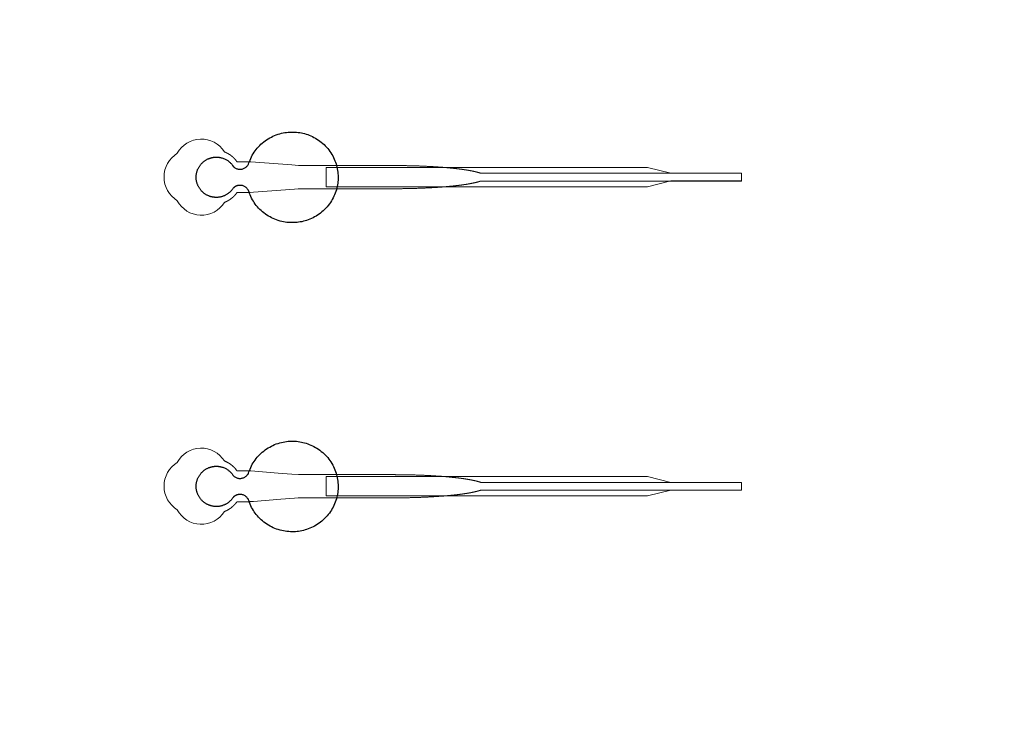
# Model space of a CAD drawing. Units: inches. Extents: x -52997 to 52003, y -52254 to 52746.
# Drawn here: x -11519 to -5149, y -15618 to -10988 of the extents above; entities that cross this region are included whole.
import ezdxf

# ---------------------------------------------------------------- set-up
doc = ezdxf.new("R2010")
doc.units = ezdxf.units.IN
doc.header["$MEASUREMENT"] = 0
doc.layers.add('1', color=1, linetype='Continuous')
doc.layers.add('2', color=140, linetype='Continuous', lineweight=0)
doc.layers.add('3', color=90, linetype='Continuous', lineweight=0)

msp = doc.modelspace()

# ---------------------------------------------------------------- linework, layer by layer
at = {"layer": '1'}
for points in [[(-16283.4, -47485.7), (0, -47485.7), (16283.4, -47485.7, 5.999107)], [(-16250, -47285.7), (0, -47285.7), (16250, -47285.7, 5.986812)], [(-13685.8, -45485.7), (0, -45485.7), (13685.8, -45485.7, 6.794322)]]:
    msp.add_lwpolyline(points, format="xyb", close=True, dxfattribs=at)
msp.add_circle((-497.2, 245.8), 52500, dxfattribs=at)
for points in [[(-10137.6, -12078.6), (-10115.4, -12055.5), (-10083.7, -12060.7), (-10052.1, -12065.9), (-10038.5, -12094.9), (-9963, -12335.8), (-9711, -12298.1), (-9459, -12260.4), (-9458.9, -12008.3), (-9458.8, -11756.1), (-9710.7, -11718.2), (-9962.7, -11680.3), (-10038.4, -11921.1), (-10051.6, -11949.6), (-10082.5, -11955.3), (-10113.3, -11961.1), (-10135.9, -11939.3), (-10187.2, -11855.9), (-10281.6, -11882), (-10376, -11908.1), (-10377.2, -12006), (-10378.4, -12104), (-10284.7, -12132.4), (-10190.9, -12160.8), (-10137.6, -12078.6)], [(-10137.6, -14078.6), (-10115.4, -14055.5), (-10083.7, -14060.7), (-10052.1, -14065.9), (-10038.5, -14094.9), (-9963, -14335.8), (-9711, -14298.1), (-9459, -14260.4), (-9458.9, -14008.3), (-9458.8, -13756.1), (-9710.7, -13718.2), (-9962.7, -13680.3), (-10038.4, -13921.1), (-10051.6, -13949.6), (-10082.5, -13955.3), (-10113.3, -13961.1), (-10135.9, -13939.3), (-10187.2, -13855.9), (-10281.6, -13882), (-10376, -13908.1), (-10377.2, -14006), (-10378.4, -14104), (-10284.7, -14132.4), (-10190.9, -14160.8), (-10137.6, -14078.6)]]:
    msp.add_rational_spline(points, [1, 0.884783429184, 1, 0.884783429184, 1, 0.758252289935, 1, 0.758252289935, 1, 0.758252289935, 1, 0.758252289935, 1, 0.888941908896, 1, 0.888941908896, 1, 0.79946124759, 1, 0.79946124759, 1, 0.79946124759, 1, 0.79946124759, 1], degree=2, knots=[0, 0, 0, 0.969535, 0.969535, 1.939069, 1.939069, 3.359405, 3.359405, 4.779741, 4.779741, 6.200078, 6.200078, 7.620414, 7.620414, 8.571947, 8.571947, 9.52348, 9.52348, 10.812277, 10.812277, 12.101074, 12.101074, 13.389871, 13.389871, 14.678668, 14.678668, 14.678668], dxfattribs=at)
at = {"layer": '2'}
for points in [[(-16283.4, -47485.7), (0, -47485.7), (16283.4, -47485.7, 5.999107)], [(-16250, -47285.7), (0, -47285.7), (16250, -47285.7, 5.986812)], [(-13685.8, -45485.7), (0, -45485.7), (13685.8, -45485.7, 6.794322)], [(-10194.8, -12170.4), (-10194.5, -12170.3), (-10193.7, -12170), (-10192.8, -12169.7), (-10192, -12169.3), (-10191.1, -12169), (-10190.3, -12168.6), (-10189.4, -12168.3), (-10188.6, -12167.9), (-10187.7, -12167.5), (-10186.9, -12167.2), (-10186, -12166.8), (-10185.2, -12166.4), (-10184.3, -12166), (-10183.4, -12165.6), (-10182.6, -12165.2), (-10181.7, -12164.8), (-10180.9, -12164.4), (-10180, -12163.9), (-10179.2, -12163.5), (-10178.3, -12163.1), (-10177.4, -12162.6), (-10176.6, -12162.2), (-10175.7, -12161.7), (-10174.9, -12161.3), (-10174, -12160.8), (-10173.2, -12160.3), (-10172.3, -12159.9), (-10171.4, -12159.4), (-10170.6, -12158.9), (-10169.7, -12158.4), (-10168.9, -12157.9), (-10168, -12157.4), (-10167.2, -12156.9), (-10166.3, -12156.4), (-10165.5, -12155.8), (-10164.6, -12155.3), (-10163.8, -12154.8), (-10162.9, -12154.2), (-10162.1, -12153.7), (-10161.2, -12153.1), (-10160.4, -12152.6), (-10159.6, -12152), (-10158.7, -12151.4), (-10157.9, -12150.9), (-10157.1, -12150.3), (-10156.2, -12149.7), (-10155.4, -12149.1), (-10154.6, -12148.5), (-10153.8, -12147.9), (-10152.9, -12147.3), (-10152.1, -12146.7), (-10151.3, -12146.1), (-10150.5, -12145.5), (-10149.7, -12144.8), (-10148.9, -12144.2), (-10148.1, -12143.6), (-10147.3, -12142.9), (-10146.5, -12142.3), (-10145.7, -12141.7), (-10144.9, -12141), (-10144.1, -12140.4), (-10143.4, -12139.7), (-10142.6, -12139), (-10141.8, -12138.4), (-10141, -12137.7), (-10140.3, -12137), (-10139.5, -12136.3), (-10138.8, -12135.7), (-10138, -12135), (-10137.3, -12134.3), (-10136.5, -12133.6), (-10135.8, -12132.9), (-10135, -12132.2), (-10134.3, -12131.5), (-10133.6, -12130.8), (-10132.9, -12130.1), (-10132.2, -12129.3), (-10131.4, -12128.6), (-10130.7, -12127.9), (-10130, -12127.2), (-10129.3, -12126.4), (-10128.7, -12125.7), (-10128, -12125), (-10127.3, -12124.3), (-10126.6, -12123.5), (-10126, -12122.8), (-10125.3, -12122), (-10124.6, -12121.3), (-10124, -12120.5), (-10123.3, -12119.8), (-10122.7, -12119), (-10122.1, -12118.3), (-10121.4, -12117.5), (-10120.8, -12116.8), (-10120.2, -12116), (-10119.6, -12115.3), (-10119, -12114.5), (-10118.4, -12113.7), (-10117.8, -12113), (-10117.2, -12112.2), (-10116.6, -12111.4), (-10116.1, -12110.7), (-10115.5, -12109.9), (-10114.9, -12109.1), (-10114.4, -12108.4), (-10113.8, -12107.6), (-10113.3, -12106.8), (-10069.7, -12106.8), (-10047.9, -12106.8), (-10037, -12106.8), (-10034.3, -12106.8), (-10032.9, -12106.8), (-10032.9, -12106.8), (-10032.9, -12106.8), (-10032.9, -12106.8), (-10032.9, -12106.8), (-10032.8, -12106.8), (-10032.8, -12106.8), (-10032.4, -12106.8), (-10031.7, -12106.7), (-10030.3, -12106.6), (-10027.6, -12106.4), (-10005.5, -12104.7), (-9828.9, -12091.2), (-9740.5, -12084.4), (-9718.4, -12082.7), (-9707.4, -12081.9), (-9707.1, -12081.8), (-9707, -12081.8), (-9707, -12081.8), (-9706.9, -12081.8), (-9706.8, -12081.8), (-9706.4, -12081.8), (-9445.9, -12081.8), (-9439.7, -12081.8), (-9427.1, -12081.8), (-9326.6, -12081.8), (-9125.5, -12081.8), (-9113, -12081.8), (-9106.7, -12081.8), (-9103.6, -12081.8), (-9102, -12081.8), (-9101.6, -12081.8), (-9101.4, -12081.8), (-9101.3, -12081.8), (-9101.3, -12081.8), (-9101.2, -12081.8), (-9101.2, -12081.8), (-9100.6, -12081.8), (-9096, -12081.8), (-9091.4, -12081.8), (-9086.8, -12081.8), (-9082.2, -12081.8), (-9077.6, -12081.8), (-9072.9, -12081.7), (-9068.2, -12081.7), (-9063.6, -12081.7), (-9058.9, -12081.6), (-9054.2, -12081.6), (-9049.4, -12081.6), (-9044.7, -12081.5), (-9040, -12081.4), (-9035.2, -12081.4), (-9030.5, -12081.3), (-9025.7, -12081.2), (-9021, -12081.2), (-9016.2, -12081.1), (-9011.4, -12081), (-9006.6, -12080.9), (-9001.8, -12080.8), (-8997, -12080.7), (-8992.2, -12080.6), (-8987.4, -12080.5), (-8982.6, -12080.3), (-8977.8, -12080.2), (-8972.9, -12080.1), (-8968.1, -12080), (-8963.3, -12079.8), (-8958.5, -12079.7), (-8953.6, -12079.5), (-8948.8, -12079.4), (-8944, -12079.2), (-8939.1, -12079), (-8934.3, -12078.9), (-8929.5, -12078.7), (-8924.6, -12078.5), (-8919.8, -12078.3), (-8915, -12078.1), (-8910.2, -12077.9), (-8905.4, -12077.7), (-8900.5, -12077.5), (-8895.7, -12077.3), (-8890.9, -12077.1), (-8886.1, -12076.8), (-8881.4, -12076.6), (-8876.6, -12076.4), (-8871.8, -12076.1), (-8867.1, -12075.9), (-8862.3, -12075.6), (-8857.6, -12075.4), (-8852.8, -12075.1), (-8848.1, -12074.8), (-8843.4, -12074.6), (-8838.7, -12074.3), (-8834, -12074), (-8829.4, -12073.7), (-8824.7, -12073.4), (-8820.1, -12073.1), (-8815.4, -12072.8), (-8810.8, -12072.5), (-8806.3, -12072.1), (-8801.7, -12071.8), (-8799.4, -12071.6), (-8797.1, -12071.5), (-8794.9, -12071.3), (-8792.6, -12071.1), (-8790.3, -12071), (-8788.1, -12070.8), (-8785.8, -12070.6), (-8783.6, -12070.5), (-8781.3, -12070.3), (-8779.1, -12070.1), (-8776.9, -12069.9), (-8774.6, -12069.7), (-8772.4, -12069.6), (-8770.2, -12069.4), (-8768, -12069.2), (-8765.8, -12069), (-8763.6, -12068.8), (-8761.4, -12068.6), (-8759.2, -12068.5), (-8757, -12068.3), (-8754.9, -12068.1), (-8752.7, -12067.9), (-8750.5, -12067.7), (-8748.4, -12067.5), (-8746.2, -12067.3), (-8744.1, -12067.1), (-8741.9, -12066.9), (-8739.8, -12066.7), (-8737.7, -12066.5), (-8735.6, -12066.3), (-8733.5, -12066.1), (-8731.3, -12065.9), (-8729.2, -12065.7), (-8727.2, -12065.5), (-8725.1, -12065.3), (-8723, -12065.1), (-8720.9, -12064.8), (-8718.9, -12064.6), (-8716.8, -12064.4), (-8714.8, -12064.2), (-8712.7, -12064), (-8710.7, -12063.8), (-8708.7, -12063.5), (-8706.6, -12063.3), (-8704.6, -12063.1), (-8702.6, -12062.9), (-8700.6, -12062.7), (-8698.6, -12062.4), (-8696.7, -12062.2), (-8694.7, -12062), (-8692.7, -12061.8), (-8690.8, -12061.5), (-8688.8, -12061.3), (-8686.9, -12061.1), (-8684.9, -12060.8), (-8683, -12060.6), (-8681.1, -12060.4), (-8679.2, -12060.1), (-8677.3, -12059.9), (-8675.4, -12059.7), (-8673.5, -12059.4), (-8671.6, -12059.2), (-8669.8, -12058.9), (-8667.9, -12058.7), (-8666.1, -12058.5), (-8664.2, -12058.2), (-8662.4, -12058), (-8660.6, -12057.7), (-8658.8, -12057.5), (-8657, -12057.2), (-8655.2, -12057), (-8653.4, -12056.7), (-8651.6, -12056.5), (-8649.8, -12056.2), (-8648.1, -12056), (-8646.3, -12055.7), (-8644.6, -12055.5), (-8642.9, -12055.2), (-8641.1, -12055), (-8639.4, -12054.7), (-8637.7, -12054.5), (-8636, -12054.2), (-8634.4, -12053.9), (-8632.7, -12053.7), (-8631, -12053.4), (-8629.4, -12053.2), (-8627.7, -12052.9), (-8626.1, -12052.6), (-8624.5, -12052.4), (-8622.9, -12052.1), (-8621.3, -12051.8), (-8619.7, -12051.6), (-8618.1, -12051.3), (-8616.5, -12051), (-8614.9, -12050.8), (-8613.4, -12050.5), (-8611.9, -12050.2), (-8610.3, -12050), (-8608.8, -12049.7), (-8607.3, -12049.4), (-8605.8, -12049.1), (-8604.3, -12048.9), (-8602.8, -12048.6), (-8601.3, -12048.3), (-8599.9, -12048), (-8598.4, -12047.8), (-8597, -12047.5), (-8595.6, -12047.2), (-8594.1, -12046.9), (-8592.7, -12046.6), (-8591.3, -12046.4), (-8589.9, -12046.1), (-8588.6, -12045.8), (-8587.2, -12045.5), (-8585.8, -12045.2), (-8584.5, -12044.9), (-8583.2, -12044.7), (-8581.8, -12044.4), (-8580.5, -12044.1), (-8579.2, -12043.8), (-8577.9, -12043.5), (-8576.7, -12043.2), (-8575.4, -12043), (-8574.1, -12042.7), (-8572.9, -12042.4), (-8571.7, -12042.1), (-8570.4, -12041.8), (-8569.2, -12041.5), (-8568, -12041.2), (-8566.8, -12040.9), (-8565.6, -12040.6), (-8564.5, -12040.3), (-8563.3, -12040.1), (-8562.2, -12039.8), (-8561, -12039.5), (-8559.9, -12039.2), (-8558.8, -12038.9), (-8557.7, -12038.6), (-8556.6, -12038.3), (-8555.5, -12038), (-8554.4, -12037.7), (-8553.4, -12037.4), (-8552.3, -12037.1), (-8551.3, -12036.8), (-8550.3, -12036.5), (-8549.2, -12036.2), (-8548.2, -12035.9), (-8547.2, -12035.6), (-8546.3, -12035.3), (-8545.3, -12035), (-8544.3, -12034.7), (-8543.4, -12034.4), (-8542.4, -12034.1), (-8541.5, -12033.8), (-8540.6, -12033.5), (-8539.7, -12033.2), (-8538.8, -12032.9), (-8537.9, -12032.6), (-8537, -12032.3), (-8535.6, -12031.9), (-6850, -12032), (-6850, -11981.8), (-8535.5, -11981.8), (-8535.8, -11981.7), (-8536.7, -11981.4), (-8537.6, -11981.1), (-8538.4, -11980.8), (-8539.3, -11980.5), (-8540.2, -11980.2), (-8541.2, -11979.9), (-8542.1, -11979.6), (-8543, -11979.3), (-8544, -11979), (-8544.9, -11978.7), (-8545.9, -11978.4), (-8546.9, -11978.1), (-8547.9, -11977.8), (-8548.9, -11977.5), (-8549.9, -11977.2), (-8550.9, -11976.9), (-8552, -11976.6), (-8553, -11976.3), (-8554.1, -11976.1), (-8555.1, -11975.8), (-8556.2, -11975.5), (-8557.3, -11975.2), (-8558.4, -11974.9), (-8559.5, -11974.6), (-8560.7, -11974.3), (-8561.8, -11974), (-8563, -11973.7), (-8564.1, -11973.4), (-8565.3, -11973.1), (-8566.5, -11972.8), (-8567.7, -11972.5), (-8568.9, -11972.2), (-8570.1, -11971.9), (-8571.3, -11971.7), (-8572.5, -11971.4), (-8573.8, -11971.1), (-8575, -11970.8), (-8576.3, -11970.5), (-8577.6, -11970.2), (-8578.9, -11969.9), (-8580.2, -11969.6), (-8581.5, -11969.4), (-8582.8, -11969.1), (-8584.1, -11968.8), (-8585.5, -11968.5), (-8586.8, -11968.2), (-8588.2, -11967.9), (-8589.6, -11967.7), (-8591, -11967.4), (-8592.4, -11967.1), (-8593.8, -11966.8), (-8595.2, -11966.5), (-8596.6, -11966.3), (-8598.1, -11966), (-8599.5, -11965.7), (-8601, -11965.4), (-8602.5, -11965.1), (-8603.9, -11964.9), (-8605.4, -11964.6), (-8606.9, -11964.3), (-8608.4, -11964), (-8610, -11963.8), (-8611.5, -11963.5), (-8613, -11963.2), (-8614.6, -11963), (-8616.2, -11962.7), (-8617.7, -11962.4), (-8619.3, -11962.2), (-8620.9, -11961.9), (-8622.5, -11961.6), (-8624.1, -11961.4), (-8625.7, -11961.1), (-8627.4, -11960.8), (-8629, -11960.6), (-8630.7, -11960.3), (-8632.3, -11960), (-8634, -11959.8), (-8635.7, -11959.5), (-8637.4, -11959.3), (-8639.1, -11959), (-8640.8, -11958.7), (-8642.5, -11958.5), (-8644.2, -11958.2), (-8646, -11958), (-8647.7, -11957.7), (-8649.5, -11957.5), (-8651.2, -11957.2), (-8653, -11957), (-8654.8, -11956.7), (-8656.6, -11956.5), (-8658.4, -11956.2), (-8660.2, -11956), (-8662, -11955.7), (-8663.9, -11955.5), (-8665.7, -11955.2), (-8667.5, -11955), (-8669.4, -11954.8), (-8671.3, -11954.5), (-8673.1, -11954.3), (-8675, -11954), (-8676.9, -11953.8), (-8678.8, -11953.6), (-8680.7, -11953.3), (-8682.6, -11953.1), (-8684.5, -11952.9), (-8686.5, -11952.6), (-8688.4, -11952.4), (-8690.4, -11952.2), (-8692.3, -11951.9), (-8694.3, -11951.7), (-8696.2, -11951.5), (-8698.2, -11951.3), (-8700.2, -11951), (-8702.2, -11950.8), (-8704.2, -11950.6), (-8706.2, -11950.4), (-8708.2, -11950.2), (-8710.3, -11949.9), (-8712.3, -11949.7), (-8714.3, -11949.5), (-8716.4, -11949.3), (-8718.4, -11949.1), (-8720.5, -11948.9), (-8722.6, -11948.7), (-8724.6, -11948.4), (-8726.7, -11948.2), (-8728.8, -11948), (-8730.9, -11947.8), (-8733, -11947.6), (-8735.1, -11947.4), (-8737.2, -11947.2), (-8739.3, -11947), (-8741.5, -11946.8), (-8743.6, -11946.6), (-8745.7, -11946.4), (-8747.9, -11946.2), (-8750, -11946), (-8752.2, -11945.8), (-8754.4, -11945.6), (-8756.5, -11945.4), (-8758.7, -11945.3), (-8760.9, -11945.1), (-8763.1, -11944.9), (-8765.3, -11944.7), (-8767.5, -11944.5), (-8769.7, -11944.3), (-8771.9, -11944.1), (-8774.1, -11944), (-8776.3, -11943.8), (-8778.5, -11943.6), (-8780.8, -11943.4), (-8783, -11943.2), (-8785.2, -11943.1), (-8787.5, -11942.9), (-8789.7, -11942.7), (-8792, -11942.6), (-8794.2, -11942.4), (-8796.5, -11942.2), (-8798.8, -11942.1), (-8803.3, -11941.7), (-8807.9, -11941.4), (-8812.5, -11941.1), (-8817.1, -11940.8), (-8821.7, -11940.5), (-8826.3, -11940.2), (-8831, -11939.9), (-8835.6, -11939.6), (-8840.3, -11939.3), (-8845, -11939), (-8849.7, -11938.7), (-8854.4, -11938.5), (-8859.1, -11938.2), (-8863.8, -11937.9), (-8868.6, -11937.7), (-8873.3, -11937.5), (-8878.1, -11937.2), (-8882.8, -11937), (-8887.6, -11936.7), (-8892.4, -11936.5), (-8897.2, -11936.3), (-8901.9, -11936.1), (-8906.7, -11935.9), (-8911.5, -11935.7), (-8916.3, -11935.5), (-8921.1, -11935.3), (-8925.9, -11935.1), (-8930.7, -11934.9), (-8935.6, -11934.7), (-8940.4, -11934.6), (-8945.2, -11934.4), (-8950, -11934.3), (-8954.8, -11934.1), (-8959.6, -11933.9), (-8964.4, -11933.8), (-8969.2, -11933.7), (-8974, -11933.5), (-8978.8, -11933.4), (-8983.6, -11933.3), (-8988.4, -11933.2), (-8993.2, -11933.1), (-8998, -11932.9), (-9002.7, -11932.8), (-9007.5, -11932.8), (-9012.3, -11932.7), (-9017, -11932.6), (-9021.8, -11932.5), (-9026.5, -11932.4), (-9031.2, -11932.3), (-9035.9, -11932.3), (-9040.7, -11932.2), (-9045.4, -11932.2), (-9050, -11932.1), (-9054.7, -11932.1), (-9059.4, -11932), (-9064.1, -11932), (-9068.7, -11931.9), (-9073.3, -11931.9), (-9078, -11931.9), (-9082.6, -11931.9), (-9087.2, -11931.9), (-9089.5, -11931.8), (-9090, -11931.8), (-9090.3, -11931.8), (-9090.5, -11931.8), (-9090.7, -11931.8), (-9092.2, -11931.8), (-9098.6, -11931.8), (-9111.4, -11931.8), (-9162.4, -11931.8), (-9366.3, -11931.8), (-9417.3, -11931.8), (-9442.8, -11931.8), (-9449.1, -11931.8), (-9450.7, -11931.8), (-9706.5, -11931.8), (-9706.9, -11931.8), (-9707, -11931.8), (-9707, -11931.8), (-9707, -11931.8), (-9707.1, -11931.8), (-9707.5, -11931.8), (-9708.8, -11931.7), (-9714.4, -11931.3), (-9758.5, -11927.9), (-9846.8, -11921.1), (-10023.5, -11907.6), (-10029, -11907.1), (-10031.8, -11906.9), (-10032.5, -11906.9), (-10032.8, -11906.8), (-10032.8, -11906.8), (-10032.9, -11906.8), (-10032.9, -11906.8), (-10032.9, -11906.8), (-10032.9, -11906.8), (-10032.9, -11906.8), (-10033.3, -11906.8), (-10036, -11906.8), (-10041.5, -11906.8), (-10052.3, -11906.8), (-10074.1, -11906.8), (-10095.9, -11906.8), (-10106.8, -11906.8), (-10112.3, -11906.8), (-10113, -11906.8), (-10113.1, -11906.8), (-10113.2, -11906.8), (-10113.3, -11906.8), (-10113.3, -11906.8), (-10113.3, -11906.8), (-10113.3, -11906.8), (-10113.7, -11906.2), (-10114.5, -11905.1), (-10115.3, -11904), (-10116.1, -11902.9), (-10117, -11901.8), (-10117.8, -11900.6), (-10118.7, -11899.5), (-10119.6, -11898.4), (-10120.4, -11897.3), (-10121.3, -11896.2), (-10122.3, -11895.1), (-10123.2, -11894), (-10124.1, -11892.9), (-10125.1, -11891.8), (-10126, -11890.7), (-10127, -11889.6), (-10128, -11888.5), (-10129, -11887.5), (-10130, -11886.4), (-10131.1, -11885.3), (-10132.1, -11884.3), (-10133.1, -11883.2), (-10134.2, -11882.2), (-10135.3, -11881.1), (-10136.4, -11880.1), (-10137.5, -11879), (-10138.6, -11878), (-10139.7, -11877), (-10140.8, -11876), (-10142, -11875), (-10143.1, -11874), (-10144.3, -11873), (-10145.5, -11872), (-10146.7, -11871), (-10147.9, -11870.1), (-10149.1, -11869.1), (-10150.3, -11868.2), (-10151.5, -11867.2), (-10152.8, -11866.3), (-10154, -11865.4), (-10155.3, -11864.5), (-10156.5, -11863.6), (-10157.8, -11862.7), (-10159.1, -11861.8), (-10160.4, -11861), (-10161.7, -11860.1), (-10163, -11859.3), (-10164.3, -11858.4), (-10165.7, -11857.6), (-10167, -11856.8), (-10168.3, -11856), (-10169.7, -11855.2), (-10171.1, -11854.4), (-10172.4, -11853.6), (-10173.8, -11852.9), (-10175.2, -11852.1), (-10176.5, -11851.4), (-10177.9, -11850.7), (-10179.3, -11850), (-10180.7, -11849.3), (-10182.1, -11848.6), (-10183.5, -11848), (-10185, -11847.3), (-10186.4, -11846.7), (-10187.8, -11846.1), (-10189.2, -11845.5), (-10190.7, -11844.9), (-10192.1, -11844.3), (-10193.5, -11843.7), (-10194.8, -11843.2, 0.576044), (-10499.3, -11852.6, 0.560065), (-10499.3, -12159.1, 0.578435)], [(-10194.8, -14170.4), (-10194.5, -14170.3), (-10193.7, -14170), (-10192.8, -14169.7), (-10192, -14169.3), (-10191.1, -14169), (-10190.3, -14168.6), (-10189.4, -14168.3), (-10188.6, -14167.9), (-10187.7, -14167.5), (-10186.9, -14167.2), (-10186, -14166.8), (-10185.2, -14166.4), (-10184.3, -14166), (-10183.4, -14165.6), (-10182.6, -14165.2), (-10181.7, -14164.8), (-10180.9, -14164.4), (-10180, -14163.9), (-10179.2, -14163.5), (-10178.3, -14163.1), (-10177.4, -14162.6), (-10176.6, -14162.2), (-10175.7, -14161.7), (-10174.9, -14161.3), (-10174, -14160.8), (-10173.2, -14160.3), (-10172.3, -14159.9), (-10171.4, -14159.4), (-10170.6, -14158.9), (-10169.7, -14158.4), (-10168.9, -14157.9), (-10168, -14157.4), (-10167.2, -14156.9), (-10166.3, -14156.4), (-10165.5, -14155.8), (-10164.6, -14155.3), (-10163.8, -14154.8), (-10162.9, -14154.2), (-10162.1, -14153.7), (-10161.2, -14153.1), (-10160.4, -14152.6), (-10159.6, -14152), (-10158.7, -14151.4), (-10157.9, -14150.9), (-10157.1, -14150.3), (-10156.2, -14149.7), (-10155.4, -14149.1), (-10154.6, -14148.5), (-10153.8, -14147.9), (-10152.9, -14147.3), (-10152.1, -14146.7), (-10151.3, -14146.1), (-10150.5, -14145.5), (-10149.7, -14144.8), (-10148.9, -14144.2), (-10148.1, -14143.6), (-10147.3, -14142.9), (-10146.5, -14142.3), (-10145.7, -14141.7), (-10144.9, -14141), (-10144.1, -14140.4), (-10143.4, -14139.7), (-10142.6, -14139), (-10141.8, -14138.4), (-10141, -14137.7), (-10140.3, -14137), (-10139.5, -14136.3), (-10138.8, -14135.7), (-10138, -14135), (-10137.3, -14134.3), (-10136.5, -14133.6), (-10135.8, -14132.9), (-10135, -14132.2), (-10134.3, -14131.5), (-10133.6, -14130.8), (-10132.9, -14130.1), (-10132.2, -14129.3), (-10131.4, -14128.6), (-10130.7, -14127.9), (-10130, -14127.2), (-10129.3, -14126.4), (-10128.7, -14125.7), (-10128, -14125), (-10127.3, -14124.3), (-10126.6, -14123.5), (-10126, -14122.8), (-10125.3, -14122), (-10124.6, -14121.3), (-10124, -14120.5), (-10123.3, -14119.8), (-10122.7, -14119), (-10122.1, -14118.3), (-10121.4, -14117.5), (-10120.8, -14116.8), (-10120.2, -14116), (-10119.6, -14115.3), (-10119, -14114.5), (-10118.4, -14113.7), (-10117.8, -14113), (-10117.2, -14112.2), (-10116.6, -14111.4), (-10116.1, -14110.7), (-10115.5, -14109.9), (-10114.9, -14109.1), (-10114.4, -14108.4), (-10113.8, -14107.6), (-10113.3, -14106.8), (-10069.7, -14106.8), (-10047.9, -14106.8), (-10037, -14106.8), (-10034.3, -14106.8), (-10032.9, -14106.8), (-10032.9, -14106.8), (-10032.9, -14106.8), (-10032.9, -14106.8), (-10032.9, -14106.8), (-10032.8, -14106.8), (-10032.8, -14106.8), (-10032.4, -14106.8), (-10031.7, -14106.7), (-10030.3, -14106.6), (-10027.6, -14106.4), (-10005.5, -14104.7), (-9828.9, -14091.2), (-9740.5, -14084.4), (-9718.4, -14082.7), (-9707.4, -14081.9), (-9707.1, -14081.8), (-9707, -14081.8), (-9707, -14081.8), (-9706.9, -14081.8), (-9706.8, -14081.8), (-9706.4, -14081.8), (-9445.9, -14081.8), (-9439.7, -14081.8), (-9427.1, -14081.8), (-9326.6, -14081.8), (-9125.5, -14081.8), (-9113, -14081.8), (-9106.7, -14081.8), (-9103.6, -14081.8), (-9102, -14081.8), (-9101.6, -14081.8), (-9101.4, -14081.8), (-9101.3, -14081.8), (-9101.3, -14081.8), (-9101.2, -14081.8), (-9101.2, -14081.8), (-9100.6, -14081.8), (-9096, -14081.8), (-9091.4, -14081.8), (-9086.8, -14081.8), (-9082.2, -14081.8), (-9077.6, -14081.8), (-9072.9, -14081.7), (-9068.2, -14081.7), (-9063.6, -14081.7), (-9058.9, -14081.6), (-9054.2, -14081.6), (-9049.4, -14081.6), (-9044.7, -14081.5), (-9040, -14081.4), (-9035.2, -14081.4), (-9030.5, -14081.3), (-9025.7, -14081.2), (-9021, -14081.2), (-9016.2, -14081.1), (-9011.4, -14081), (-9006.6, -14080.9), (-9001.8, -14080.8), (-8997, -14080.7), (-8992.2, -14080.6), (-8987.4, -14080.5), (-8982.6, -14080.3), (-8977.8, -14080.2), (-8972.9, -14080.1), (-8968.1, -14080), (-8963.3, -14079.8), (-8958.5, -14079.7), (-8953.6, -14079.5), (-8948.8, -14079.4), (-8944, -14079.2), (-8939.1, -14079), (-8934.3, -14078.9), (-8929.5, -14078.7), (-8924.6, -14078.5), (-8919.8, -14078.3), (-8915, -14078.1), (-8910.2, -14077.9), (-8905.4, -14077.7), (-8900.5, -14077.5), (-8895.7, -14077.3), (-8890.9, -14077.1), (-8886.1, -14076.8), (-8881.4, -14076.6), (-8876.6, -14076.4), (-8871.8, -14076.1), (-8867.1, -14075.9), (-8862.3, -14075.6), (-8857.6, -14075.4), (-8852.8, -14075.1), (-8848.1, -14074.8), (-8843.4, -14074.6), (-8838.7, -14074.3), (-8834, -14074), (-8829.4, -14073.7), (-8824.7, -14073.4), (-8820.1, -14073.1), (-8815.4, -14072.8), (-8810.8, -14072.5), (-8806.3, -14072.1), (-8801.7, -14071.8), (-8799.4, -14071.6), (-8797.1, -14071.5), (-8794.9, -14071.3), (-8792.6, -14071.1), (-8790.3, -14071), (-8788.1, -14070.8), (-8785.8, -14070.6), (-8783.6, -14070.5), (-8781.3, -14070.3), (-8779.1, -14070.1), (-8776.9, -14069.9), (-8774.6, -14069.7), (-8772.4, -14069.6), (-8770.2, -14069.4), (-8768, -14069.2), (-8765.8, -14069), (-8763.6, -14068.8), (-8761.4, -14068.6), (-8759.2, -14068.5), (-8757, -14068.3), (-8754.9, -14068.1), (-8752.7, -14067.9), (-8750.5, -14067.7), (-8748.4, -14067.5), (-8746.2, -14067.3), (-8744.1, -14067.1), (-8741.9, -14066.9), (-8739.8, -14066.7), (-8737.7, -14066.5), (-8735.6, -14066.3), (-8733.5, -14066.1), (-8731.3, -14065.9), (-8729.2, -14065.7), (-8727.2, -14065.5), (-8725.1, -14065.3), (-8723, -14065.1), (-8720.9, -14064.8), (-8718.9, -14064.6), (-8716.8, -14064.4), (-8714.8, -14064.2), (-8712.7, -14064), (-8710.7, -14063.8), (-8708.7, -14063.5), (-8706.6, -14063.3), (-8704.6, -14063.1), (-8702.6, -14062.9), (-8700.6, -14062.7), (-8698.6, -14062.4), (-8696.7, -14062.2), (-8694.7, -14062), (-8692.7, -14061.8), (-8690.8, -14061.5), (-8688.8, -14061.3), (-8686.9, -14061.1), (-8684.9, -14060.8), (-8683, -14060.6), (-8681.1, -14060.4), (-8679.2, -14060.1), (-8677.3, -14059.9), (-8675.4, -14059.7), (-8673.5, -14059.4), (-8671.6, -14059.2), (-8669.8, -14058.9), (-8667.9, -14058.7), (-8666.1, -14058.5), (-8664.2, -14058.2), (-8662.4, -14058), (-8660.6, -14057.7), (-8658.8, -14057.5), (-8657, -14057.2), (-8655.2, -14057), (-8653.4, -14056.7), (-8651.6, -14056.5), (-8649.8, -14056.2), (-8648.1, -14056), (-8646.3, -14055.7), (-8644.6, -14055.5), (-8642.9, -14055.2), (-8641.1, -14055), (-8639.4, -14054.7), (-8637.7, -14054.5), (-8636, -14054.2), (-8634.4, -14053.9), (-8632.7, -14053.7), (-8631, -14053.4), (-8629.4, -14053.2), (-8627.7, -14052.9), (-8626.1, -14052.6), (-8624.5, -14052.4), (-8622.9, -14052.1), (-8621.3, -14051.8), (-8619.7, -14051.6), (-8618.1, -14051.3), (-8616.5, -14051), (-8614.9, -14050.8), (-8613.4, -14050.5), (-8611.9, -14050.2), (-8610.3, -14050), (-8608.8, -14049.7), (-8607.3, -14049.4), (-8605.8, -14049.1), (-8604.3, -14048.9), (-8602.8, -14048.6), (-8601.3, -14048.3), (-8599.9, -14048), (-8598.4, -14047.8), (-8597, -14047.5), (-8595.6, -14047.2), (-8594.1, -14046.9), (-8592.7, -14046.6), (-8591.3, -14046.4), (-8589.9, -14046.1), (-8588.6, -14045.8), (-8587.2, -14045.5), (-8585.8, -14045.2), (-8584.5, -14044.9), (-8583.2, -14044.7), (-8581.8, -14044.4), (-8580.5, -14044.1), (-8579.2, -14043.8), (-8577.9, -14043.5), (-8576.7, -14043.2), (-8575.4, -14043), (-8574.1, -14042.7), (-8572.9, -14042.4), (-8571.7, -14042.1), (-8570.4, -14041.8), (-8569.2, -14041.5), (-8568, -14041.2), (-8566.8, -14040.9), (-8565.6, -14040.6), (-8564.5, -14040.3), (-8563.3, -14040.1), (-8562.2, -14039.8), (-8561, -14039.5), (-8559.9, -14039.2), (-8558.8, -14038.9), (-8557.7, -14038.6), (-8556.6, -14038.3), (-8555.5, -14038), (-8554.4, -14037.7), (-8553.4, -14037.4), (-8552.3, -14037.1), (-8551.3, -14036.8), (-8550.3, -14036.5), (-8549.2, -14036.2), (-8548.2, -14035.9), (-8547.2, -14035.6), (-8546.3, -14035.3), (-8545.3, -14035), (-8544.3, -14034.7), (-8543.4, -14034.4), (-8542.4, -14034.1), (-8541.5, -14033.8), (-8540.6, -14033.5), (-8539.7, -14033.2), (-8538.8, -14032.9), (-8537.9, -14032.6), (-8537, -14032.3), (-8535.6, -14031.9), (-6850, -14032), (-6850, -13981.8), (-8535.5, -13981.8), (-8535.8, -13981.7), (-8536.7, -13981.4), (-8537.6, -13981.1), (-8538.4, -13980.8), (-8539.3, -13980.5), (-8540.2, -13980.2), (-8541.2, -13979.9), (-8542.1, -13979.6), (-8543, -13979.3), (-8544, -13979), (-8544.9, -13978.7), (-8545.9, -13978.4), (-8546.9, -13978.1), (-8547.9, -13977.8), (-8548.9, -13977.5), (-8549.9, -13977.2), (-8550.9, -13976.9), (-8552, -13976.6), (-8553, -13976.3), (-8554.1, -13976.1), (-8555.1, -13975.8), (-8556.2, -13975.5), (-8557.3, -13975.2), (-8558.4, -13974.9), (-8559.5, -13974.6), (-8560.7, -13974.3), (-8561.8, -13974), (-8563, -13973.7), (-8564.1, -13973.4), (-8565.3, -13973.1), (-8566.5, -13972.8), (-8567.7, -13972.5), (-8568.9, -13972.2), (-8570.1, -13971.9), (-8571.3, -13971.7), (-8572.5, -13971.4), (-8573.8, -13971.1), (-8575, -13970.8), (-8576.3, -13970.5), (-8577.6, -13970.2), (-8578.9, -13969.9), (-8580.2, -13969.6), (-8581.5, -13969.4), (-8582.8, -13969.1), (-8584.1, -13968.8), (-8585.5, -13968.5), (-8586.8, -13968.2), (-8588.2, -13967.9), (-8589.6, -13967.7), (-8591, -13967.4), (-8592.4, -13967.1), (-8593.8, -13966.8), (-8595.2, -13966.5), (-8596.6, -13966.3), (-8598.1, -13966), (-8599.5, -13965.7), (-8601, -13965.4), (-8602.5, -13965.1), (-8603.9, -13964.9), (-8605.4, -13964.6), (-8606.9, -13964.3), (-8608.4, -13964), (-8610, -13963.8), (-8611.5, -13963.5), (-8613, -13963.2), (-8614.6, -13963), (-8616.2, -13962.7), (-8617.7, -13962.4), (-8619.3, -13962.2), (-8620.9, -13961.9), (-8622.5, -13961.6), (-8624.1, -13961.4), (-8625.7, -13961.1), (-8627.4, -13960.8), (-8629, -13960.6), (-8630.7, -13960.3), (-8632.3, -13960), (-8634, -13959.8), (-8635.7, -13959.5), (-8637.4, -13959.3), (-8639.1, -13959), (-8640.8, -13958.7), (-8642.5, -13958.5), (-8644.2, -13958.2), (-8646, -13958), (-8647.7, -13957.7), (-8649.5, -13957.5), (-8651.2, -13957.2), (-8653, -13957), (-8654.8, -13956.7), (-8656.6, -13956.5), (-8658.4, -13956.2), (-8660.2, -13956), (-8662, -13955.7), (-8663.9, -13955.5), (-8665.7, -13955.2), (-8667.5, -13955), (-8669.4, -13954.8), (-8671.3, -13954.5), (-8673.1, -13954.3), (-8675, -13954), (-8676.9, -13953.8), (-8678.8, -13953.6), (-8680.7, -13953.3), (-8682.6, -13953.1), (-8684.5, -13952.9), (-8686.5, -13952.6), (-8688.4, -13952.4), (-8690.4, -13952.2), (-8692.3, -13951.9), (-8694.3, -13951.7), (-8696.2, -13951.5), (-8698.2, -13951.3), (-8700.2, -13951), (-8702.2, -13950.8), (-8704.2, -13950.6), (-8706.2, -13950.4), (-8708.2, -13950.2), (-8710.3, -13949.9), (-8712.3, -13949.7), (-8714.3, -13949.5), (-8716.4, -13949.3), (-8718.4, -13949.1), (-8720.5, -13948.9), (-8722.6, -13948.7), (-8724.6, -13948.4), (-8726.7, -13948.2), (-8728.8, -13948), (-8730.9, -13947.8), (-8733, -13947.6), (-8735.1, -13947.4), (-8737.2, -13947.2), (-8739.3, -13947), (-8741.5, -13946.8), (-8743.6, -13946.6), (-8745.7, -13946.4), (-8747.9, -13946.2), (-8750, -13946), (-8752.2, -13945.8), (-8754.4, -13945.6), (-8756.5, -13945.4), (-8758.7, -13945.3), (-8760.9, -13945.1), (-8763.1, -13944.9), (-8765.3, -13944.7), (-8767.5, -13944.5), (-8769.7, -13944.3), (-8771.9, -13944.1), (-8774.1, -13944), (-8776.3, -13943.8), (-8778.5, -13943.6), (-8780.8, -13943.4), (-8783, -13943.2), (-8785.2, -13943.1), (-8787.5, -13942.9), (-8789.7, -13942.7), (-8792, -13942.6), (-8794.2, -13942.4), (-8796.5, -13942.2), (-8798.8, -13942.1), (-8803.3, -13941.7), (-8807.9, -13941.4), (-8812.5, -13941.1), (-8817.1, -13940.8), (-8821.7, -13940.5), (-8826.3, -13940.2), (-8831, -13939.9), (-8835.6, -13939.6), (-8840.3, -13939.3), (-8845, -13939), (-8849.7, -13938.7), (-8854.4, -13938.5), (-8859.1, -13938.2), (-8863.8, -13937.9), (-8868.6, -13937.7), (-8873.3, -13937.5), (-8878.1, -13937.2), (-8882.8, -13937), (-8887.6, -13936.7), (-8892.4, -13936.5), (-8897.2, -13936.3), (-8901.9, -13936.1), (-8906.7, -13935.9), (-8911.5, -13935.7), (-8916.3, -13935.5), (-8921.1, -13935.3), (-8925.9, -13935.1), (-8930.7, -13934.9), (-8935.6, -13934.7), (-8940.4, -13934.6), (-8945.2, -13934.4), (-8950, -13934.3), (-8954.8, -13934.1), (-8959.6, -13933.9), (-8964.4, -13933.8), (-8969.2, -13933.7), (-8974, -13933.5), (-8978.8, -13933.4), (-8983.6, -13933.3), (-8988.4, -13933.2), (-8993.2, -13933.1), (-8998, -13932.9), (-9002.7, -13932.8), (-9007.5, -13932.8), (-9012.3, -13932.7), (-9017, -13932.6), (-9021.8, -13932.5), (-9026.5, -13932.4), (-9031.2, -13932.3), (-9035.9, -13932.3), (-9040.7, -13932.2), (-9045.4, -13932.2), (-9050, -13932.1), (-9054.7, -13932.1), (-9059.4, -13932), (-9064.1, -13932), (-9068.7, -13931.9), (-9073.3, -13931.9), (-9078, -13931.9), (-9082.6, -13931.9), (-9087.2, -13931.9), (-9089.5, -13931.8), (-9090, -13931.8), (-9090.3, -13931.8), (-9090.5, -13931.8), (-9090.7, -13931.8), (-9092.2, -13931.8), (-9098.6, -13931.8), (-9111.4, -13931.8), (-9162.4, -13931.8), (-9366.3, -13931.8), (-9417.3, -13931.8), (-9442.8, -13931.8), (-9449.1, -13931.8), (-9450.7, -13931.8), (-9706.5, -13931.8), (-9706.9, -13931.8), (-9707, -13931.8), (-9707, -13931.8), (-9707, -13931.8), (-9707.1, -13931.8), (-9707.5, -13931.8), (-9708.8, -13931.7), (-9714.4, -13931.3), (-9758.5, -13927.9), (-9846.8, -13921.1), (-10023.5, -13907.6), (-10029, -13907.1), (-10031.8, -13906.9), (-10032.5, -13906.9), (-10032.8, -13906.8), (-10032.8, -13906.8), (-10032.9, -13906.8), (-10032.9, -13906.8), (-10032.9, -13906.8), (-10032.9, -13906.8), (-10032.9, -13906.8), (-10033.3, -13906.8), (-10036, -13906.8), (-10041.5, -13906.8), (-10052.3, -13906.8), (-10074.1, -13906.8), (-10095.9, -13906.8), (-10106.8, -13906.8), (-10112.3, -13906.8), (-10113, -13906.8), (-10113.1, -13906.8), (-10113.2, -13906.8), (-10113.3, -13906.8), (-10113.3, -13906.8), (-10113.3, -13906.8), (-10113.3, -13906.8), (-10113.7, -13906.2), (-10114.5, -13905.1), (-10115.3, -13904), (-10116.1, -13902.9), (-10117, -13901.8), (-10117.8, -13900.6), (-10118.7, -13899.5), (-10119.6, -13898.4), (-10120.4, -13897.3), (-10121.3, -13896.2), (-10122.3, -13895.1), (-10123.2, -13894), (-10124.1, -13892.9), (-10125.1, -13891.8), (-10126, -13890.7), (-10127, -13889.6), (-10128, -13888.5), (-10129, -13887.5), (-10130, -13886.4), (-10131.1, -13885.3), (-10132.1, -13884.3), (-10133.1, -13883.2), (-10134.2, -13882.2), (-10135.3, -13881.1), (-10136.4, -13880.1), (-10137.5, -13879), (-10138.6, -13878), (-10139.7, -13877), (-10140.8, -13876), (-10142, -13875), (-10143.1, -13874), (-10144.3, -13873), (-10145.5, -13872), (-10146.7, -13871), (-10147.9, -13870.1), (-10149.1, -13869.1), (-10150.3, -13868.2), (-10151.5, -13867.2), (-10152.8, -13866.3), (-10154, -13865.4), (-10155.3, -13864.5), (-10156.5, -13863.6), (-10157.8, -13862.7), (-10159.1, -13861.8), (-10160.4, -13861), (-10161.7, -13860.1), (-10163, -13859.3), (-10164.3, -13858.4), (-10165.7, -13857.6), (-10167, -13856.8), (-10168.3, -13856), (-10169.7, -13855.2), (-10171.1, -13854.4), (-10172.4, -13853.6), (-10173.8, -13852.9), (-10175.2, -13852.1), (-10176.5, -13851.4), (-10177.9, -13850.7), (-10179.3, -13850), (-10180.7, -13849.3), (-10182.1, -13848.6), (-10183.5, -13848), (-10185, -13847.3), (-10186.4, -13846.7), (-10187.8, -13846.1), (-10189.2, -13845.5), (-10190.7, -13844.9), (-10192.1, -13844.3), (-10193.5, -13843.7), (-10194.8, -13843.2, 0.576044), (-10499.3, -13852.6, 0.560065), (-10499.3, -14159.1, 0.578435)]]:
    msp.add_lwpolyline(points, format="xyb", close=True, dxfattribs=at)
for points in [[(-9450.6, -12081.8), (-9449.1, -12081.8), (-9445.9, -12081.8)], [(-9450.6, -14081.8), (-9449.1, -14081.8), (-9445.9, -14081.8)]]:
    msp.add_lwpolyline(points, dxfattribs=at)
msp.add_circle((-497.2, 245.8), 52500, dxfattribs=at)
at = {"layer": '3'}
for points in [[(-16283.4, -47485.7), (0, -47485.7), (16283.4, -47485.7, 5.999107)], [(-16283.4, -47485.7), (0, -47485.7), (16283.4, -47485.7, 5.999107)], [(-16250, -47285.7), (0, -47285.7), (16250, -47285.7, 5.986812)], [(-16250, -47285.7), (0, -47285.7), (16250, -47285.7, 5.986812)], [(-13685.8, -45485.7), (0, -45485.7), (13685.8, -45485.7, 6.794322)], [(-13685.8, -45485.7), (0, -45485.7), (13685.8, -45485.7, 6.794322)]]:
    msp.add_lwpolyline(points, format="xyb", close=True, dxfattribs=at)
for points in [[(-9536.4, -11944.3), (-7456.9, -11944.3), (-7306.9, -11981.8), (-6850, -11981.8), (-6850, -12031.8), (-7306.9, -12031.8), (-7456.9, -12069.3), (-9536.4, -12069.3)], [(-9536.4, -13944.3), (-7456.9, -13944.3), (-7306.9, -13981.8), (-6850, -13981.8), (-6850, -14031.8), (-7306.9, -14031.8), (-7456.9, -14069.3), (-9536.4, -14069.3)]]:
    msp.add_lwpolyline(points, close=True, dxfattribs=at)
msp.add_circle((-497.2, 245.8), 52500, dxfattribs=at)
msp.add_circle((-497.2, 245.8), 52500, dxfattribs=at)

doc.saveas('drawing.dxf')
